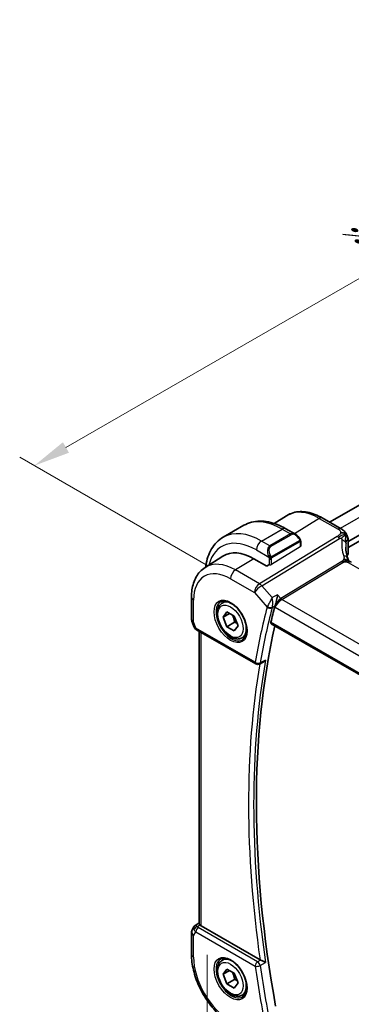
# Model space of a CAD drawing. Units: millimetres. Extents: x 29 to 4174, y 16 to 718.
# Drawn here: x 122 to 167, y 313 to 448 of the extents above; entities that cross this region are included whole.
import ezdxf

# ---------------------------------------------------------------- set-up
doc = ezdxf.new("R2010")
doc.units = ezdxf.units.MM
doc.header["$LTSCALE"] = 2
doc.layers.get('Defpoints').update_dxf_attribs({"lineweight": 25})
for name, color, linetype, lineweight in [('Dimension (ISO)', 7, 'Continuous', 18), ('Visible (ISO)', 7, 'Continuous', 35), ('Visible Narrow (ISO)', 7, 'Continuous', 25)]:
    doc.layers.add(name, color=color, linetype=linetype, lineweight=lineweight)
doc.styles.add('Note Text (TK)', font='txt')
doc.dimstyles.new('Default - Method 1b (TK)', dxfattribs={"dimscale": 2, "dimtxt": 2.5, "dimasz": 2.5, "dimexe": 1, "dimexo": 1.5, "dimgap": 1, "dimtad": 1, "dimtoh": 1, "dimrnd": 1e-08, "dimdsep": 46, "dimtxsty": 'Note Text (TK)', "dimcen": 0.09, "dimdle": 5, "dimclrd": 100, "dimclre": 100, "dimclrt": 7, "dimadec": 1, "dimazin": 1, "dimtfac": 1, "dimtmove": 0, "dimatfit": 3, "dimfxl": 1, "dimtolj": 1, "dimlwd": -1, "dimlwe": -1, "dimarcsym": 0})

# ---------------------------------------------------------------- blocks, each defined once
blk = doc.blocks.new('*D4')
at = {"layer": 'Defpoints', "color": 0}
for p in [(147.67, 323), (254.44, 261.35), (254.44, 224.7)]:
    blk.add_point(p, dxfattribs=at)
at = {"layer": 'Dimension (ISO)', "color": 100}
for p, q in [((147.67, 319.54), (147.67, 284.03)), ((152, 283.84), (250.11, 227.2)), ((254.44, 257.89), (254.44, 222.39))]:
    blk.add_line(p, q, dxfattribs=at)
for points in [[(152.42, 284.57), (151.59, 283.12), (147.67, 286.34)], [(250.53, 227.92), (249.7, 226.48), (254.44, 224.7)]]:
    blk.add_solid(points, dxfattribs=at)
at = {"layer": 'Dimension (ISO)', "color": 7, "insert": (200.33, 260.61), "char_height": 5, "attachment_point": 4, "rotation": 330, "style": 'Note Text (TK)'}
blk.add_mtext('\\A1;{\\Q-30.000;\\W0.816;\\H0.816x;151}', dxfattribs=at)
blk = doc.blocks.new('*D5')
at = {"layer": 'Defpoints', "color": 0}
for p in [(227.93, 446.62), (254.8, 431.11), (150.85, 371.1)]:
    blk.add_point(p, dxfattribs=at)
at = {"layer": 'Dimension (ISO)', "color": 100}
for p, q in [((251.8, 432.84), (225.93, 447.78)), ((128.31, 389.11), (223.6, 444.12)), ((147.85, 372.83), (121.98, 387.76))]:
    blk.add_line(p, q, dxfattribs=at)
for points in [[(223.18, 444.84), (224.01, 443.4), (227.93, 446.62)], [(127.9, 389.83), (128.73, 388.39), (123.98, 386.61)]]:
    blk.add_solid(points, dxfattribs=at)
at = {"layer": 'Dimension (ISO)', "color": 7, "insert": (168.58, 417.42), "char_height": 5, "attachment_point": 4, "rotation": 30, "style": 'Note Text (TK)'}
blk.add_mtext('\\A1;{\\Q-30.000;\\W0.816;\\H0.816x;※147}', dxfattribs=at)

msp = doc.modelspace()

# ---------------------------------------------------------------- linework, layer by layer
at = {"layer": 'Visible (ISO)'}
for p, q in [((241.2736, 423.2312), (164.4173, 378.8582)), ((244.7659, 421.1069), (166.975, 376.1943)), ((244.9443, 420.3934), (166.975, 375.3778)), ((156.8417, 378.6793), (158.5293, 379.7524)), ((149.8463, 376.7964), (152.6748, 378.4294)), ((163.4159, 379.4363), (166.0196, 377.9331)), ((158.4248, 377.9589), (159.734, 377.203)), ((160.4582, 376.1912), (160.4582, 375.5852)), ((166.6561, 376.0102), (166.6559, 376.0101)), ((166.975, 376.2184), (166.975, 374.6493)), ((147.3591, 372.6499), (149.7954, 374.1991)), ((155.8034, 372.8296), (154.0357, 373.8502)), ((156.157, 373.048), (155.8034, 372.8296)), ((145.5009, 368.5833), (145.5009, 365.6246)), ((149.6908, 367.7577), (150.1816, 368.0411)), ((149.8331, 365.8429), (150.3434, 366.5689)), ((150.717, 366.3533), (149.8331, 365.8429)), ((150.3434, 366.5689), (151.364, 365.9797)), ((151.364, 365.9797), (151.8743, 364.6644)), ((145.556, 365.2972), (145.8096, 364.5651)), ((150.3434, 364.5277), (149.8331, 365.8429)), ((151.404, 365.1401), (150.3434, 364.5277)), ((151.8743, 364.6644), (151.364, 363.9384)), ((156.4294, 364.9418), (238.0674, 317.8081)), ((146.2009, 364.1111), (154.3246, 359.4209)), ((146.5369, 323.8261), (146.5369, 363.9172)), ((151.364, 363.9384), (150.3434, 364.5277)), ((152.4408, 362.9946), (152.9316, 363.278)), ((155.3167, 359.6689), (154.805, 359.4103)), ((145.826, 323.3831), (145.6349, 323.0521)), ((145.9944, 323.5599), (146.5369, 323.9093)), ((154.8869, 318.8343), (146.8298, 323.4861)), ((145.5009, 322.5521), (145.5009, 319.5935)), ((149.6908, 318.7679), (150.1816, 319.0513)), ((149.8331, 316.8531), (150.3434, 317.5791)), ((150.717, 317.3635), (149.8331, 316.8531)), ((150.3434, 317.5791), (151.364, 316.9899)), ((150.3434, 315.5379), (149.8331, 316.8531)), ((151.404, 316.1503), (150.3434, 315.5379)), ((151.364, 316.9899), (151.8743, 315.6746)), ((151.364, 314.9486), (150.3434, 315.5379)), ((151.8743, 315.6746), (151.364, 314.9486)), ((152.4408, 314.0048), (152.9316, 314.2882))]:
    msp.add_line(p, q, dxfattribs=at)
for centre, radius, start, end in [((146.5009, 365.6246), 1, 180, 199.106605), ((154.5746, 359.854), 0.5, 240, 296.819121), ((146.5009, 322.5521), 1, 150, 180)]:
    msp.add_arc(centre, radius, start, end, dxfattribs=at)
for centre, major_axis, ratio, start_param, end_param in [((159.6339, 376.1061), (-0.5156, 1.1685), 0.63706671, 5.57083602, 5.57092748), ((166.175, 376.2184), (0.8, 0), 0.57735027, 0, 0.00006021), ((154.0357, 367.0908), (-4.1393, 7.1695), 0.57735027, 5.49778714, 6.30788053), ((158.6318, 369.7445), (-2.8547, 4.9446), 0.57735027, 6.23958136, 6.23960431), ((157.6697, 367.652), (-0.715, -0.7562), 0.43656733, 5.44261817, 5.6121938), ((253.5654, 282.2747), (-70.6456, 122.3617), 0.57735027, 0.52975393, 0.55135064), ((254.2725, 282.6829), (-70.6281, 122.3315), 0.57735027, 0.56006778, 1.01573809), ((146.6338, 365.2411), (-0.7615, -0.777), 0.46782468, 6.05431564, 6.26534406), ((146.319, 364.6561), (-0.4028, -0.2962), 0.76153732, 6.28228674, 6.2826819), ((146.4509, 364.5441), (-0.25, -0.433), 0.57735027, 6.28240204, 6.28318531), ((146.6338, 322.7822), (0.788, -0.6299), 0.47936499, 3.25648594, 3.93506721), ((146.6338, 322.7822), (-0.6426, 0.7753), 0.18149528, 5.44846146, 6.25921272), ((147.5369, 323.9228), (-0.9998, -0.0313), 0.59713441, 0.48412206, 0.76668294), ((155.237, 319.0529), (-0.5011, -0.0074), 0.6006873, 0.78831575, 0.9338005)]:
    msp.add_ellipse(centre, major_axis=major_axis, ratio=ratio, start_param=start_param, end_param=end_param, dxfattribs=at)
for points, knots in [([(158.5293, 379.7524), (158.8009, 379.9251), (159.0966, 380.059), (159.7172, 380.2434), (160.0419, 380.2939), (160.7043, 380.3155), (161.042, 380.2869), (161.7208, 380.1583), (162.0621, 380.0583), (162.7422, 379.794), (163.081, 379.6297), (163.4159, 379.4363)], [0.76070294, 0.76070294, 0.76070294, 0.76070294, 0.922721618, 0.922721618, 1.084740295, 1.084740295, 1.246758972, 1.246758972, 1.40877765, 1.40877765, 1.570796327, 1.570796327, 1.570796327, 1.570796327]), ([(152.6748, 378.4294), (153.002, 378.6184), (153.355, 378.7623), (154.0914, 378.9549), (154.4745, 379.0038), (155.2536, 379.0124), (155.6496, 378.9722), (156.4445, 378.8115), (156.8436, 378.6911), (157.6381, 378.3776), (158.0338, 378.1847), (158.4248, 377.9589)], [3.926990817, 3.926990817, 3.926990817, 3.926990817, 4.08407045, 4.08407045, 4.241150082, 4.241150082, 4.398229715, 4.398229715, 4.555309348, 4.555309348, 4.71238898, 4.71238898, 4.71238898, 4.71238898]), ([(149.8463, 376.7964), (149.5191, 376.6075), (149.218, 376.3737), (148.6829, 375.8323), (148.449, 375.525), (148.052, 374.8546), (147.8888, 374.4915), (147.6305, 373.7228), (147.5354, 373.317), (147.4631, 372.8319), (147.4545, 372.7689), (147.4466, 372.7056)], [2.35619449, 2.35619449, 2.35619449, 2.35619449, 2.513274123, 2.513274123, 2.670353756, 2.670353756, 2.827433388, 2.827433388, 2.984513021, 2.984513021, 3.007803193, 3.007803193, 3.007803193, 3.007803193]), ([(159.73, 377.2046), (159.8454, 377.1378), (159.9534, 377.0515), (160.1364, 376.8693), (160.2151, 376.7741), (160.2844, 376.673)], [0, 0, 0, 0, 0.041713338, 0.041713338, 0.0785364424, 0.0785364424, 0.0785364424, 0.0785364424]), ([(166.0196, 377.9331), (166.135, 377.8665), (166.2633, 377.7909), (166.4638, 377.6019), (166.549, 377.4972), (166.6553, 377.3403), (166.6853, 377.2917), (166.7132, 377.2418)], [0.000004644, 0.000004644, 0.000004644, 0.000004644, 0.047404478, 0.047404478, 0.087994741, 0.087994741, 0.10541821, 0.10541821, 0.10541821, 0.10541821]), ([(166.7132, 377.2418), (166.7357, 377.2018), (166.7566, 377.161), (166.7844, 377.1027), (166.7923, 377.0858), (166.809, 377.0488), (166.8181, 377.0284), (166.8362, 376.9869), (166.8449, 376.9659), (166.8634, 376.9195), (166.873, 376.8938), (166.8824, 376.8676)], [0, 0, 0, 0, 0.0137548286, 0.0137548286, 0.0193511811, 0.0193511811, 0.0260752436, 0.0260752436, 0.0329518171, 0.0329518171, 0.0415149925, 0.0415149925, 0.0415149925, 0.0415149925]), ([(166.884, 376.863), (166.8925, 376.8388), (166.9003, 376.8153), (166.9189, 376.7549), (166.9287, 376.7184), (166.9617, 376.5745), (166.9723, 376.459), (166.975, 376.307), (166.975, 376.2626), (166.975, 376.2184)], [0, 0, 0, 0, 0.0079273268, 0.0079273268, 0.0207707234, 0.0207707234, 0.0582593105, 0.0582593105, 0.0744597711, 0.0744597711, 0.0744597711, 0.0744597711]), ([(160.2844, 376.673), (160.3111, 376.6342), (160.3365, 376.5942), (160.3709, 376.532), (160.382, 376.5108), (160.4027, 376.4677), (160.4116, 376.445), (160.4196, 376.4225)], [0, 0, 0, 0, 0.014157522, 0.014157522, 0.021326162, 0.021326162, 0.0285427787, 0.0285427787, 0.0285427787, 0.0285427787]), ([(160.4196, 376.4225), (160.4283, 376.398), (160.4356, 376.3737), (160.4473, 376.3214), (160.4512, 376.2935), (160.4564, 376.2417), (160.4582, 376.2173), (160.4582, 376.1912)], [0.0000231902, 0.0000231902, 0.0000231902, 0.0000231902, 0.0078811193, 0.0078811193, 0.0172339729, 0.0172339729, 0.0258635479, 0.0258635479, 0.0258635479, 0.0258635479]), ([(166.974, 374.6265), (166.9714, 374.5795), (166.9605, 374.5322), (166.9339, 374.4671), (166.9239, 374.447), (166.9125, 374.4276)], [0.0028754636, 0.0028754636, 0.0028754636, 0.0028754636, 0.0202471582, 0.0202471582, 0.028305197, 0.028305197, 0.028305197, 0.028305197]), ([(166.783, 373.5605), (166.7694, 373.557), (166.7144, 373.5393), (166.6457, 373.4977), (166.5978, 373.4351)], [0.547041101, 0.547041101, 0.547041101, 0.547041101, 0.666666667, 1, 1, 1, 1]), ([(166.8763, 374.0254), (166.8864, 373.9949), (166.898, 373.961), (166.9199, 373.8914), (166.9304, 373.8559), (166.9556, 373.7614), (166.9696, 373.7017), (166.9898, 373.6048), (166.9969, 373.5674), (167.0037, 373.53)], [0, 0, 0, 0, 0.011497172, 0.011497172, 0.0225829697, 0.0225829697, 0.0409083785, 0.0409083785, 0.0523088925, 0.0523088925, 0.0523088925, 0.0523088925]), ([(166.9423, 373.5431), (166.9423, 373.5431), (166.9424, 373.5431), (166.9439, 373.5427), (166.9466, 373.542), (166.9551, 373.54), (166.9588, 373.5393), (166.969, 373.5371), (166.9764, 373.5356), (166.9932, 373.5322), (167.003, 373.5302), (167.0263, 373.5254), (167.0399, 373.5225), (167.0794, 373.5134), (167.1056, 373.5066), (167.16, 373.4906), (167.1882, 373.4811), (167.2565, 373.454), (167.2965, 373.434), (167.3332, 373.4141)], [0.0107426386, 0.0107426386, 0.0107426386, 0.0107426386, 0.0125501648, 0.0125501648, 0.0171185343, 0.0171185343, 0.019368353, 0.019368353, 0.0224434342, 0.0224434342, 0.0258625171, 0.0258625171, 0.030173442, 0.030173442, 0.0383596526, 0.0383596526, 0.0472614591, 0.0472614591, 0.0603934056, 0.0603934056, 0.0603934056, 0.0603934056]), ([(147.3591, 372.6499), (147.1082, 372.4904), (146.8785, 372.2975), (146.4727, 371.8593), (146.2965, 371.6142), (145.9989, 371.0863), (145.8774, 370.8034), (145.6859, 370.2098), (145.6158, 369.8989), (145.5233, 369.2558), (145.5009, 368.9235), (145.5009, 368.5833)], [5.522482367, 5.522482367, 5.522482367, 5.522482367, 5.674622955, 5.674622955, 5.826763543, 5.826763543, 5.978904131, 5.978904131, 6.131044719, 6.131044719, 6.283185307, 6.283185307, 6.283185307, 6.283185307]), ([(157.2787, 368.9159), (157.2786, 368.9146), (157.2785, 368.9134), (157.2665, 368.798), (157.2512, 368.6744), (157.2134, 368.4188), (157.1906, 368.2843), (157.126, 367.9671), (157.0859, 367.8119), (157.0336, 367.6309), (157.0168, 367.5765), (156.9824, 367.4732), (156.9647, 367.4245), (156.9467, 367.3801)], [-0.136019184, -0.136019184, -0.136019184, -0.136019184, -0.135695791, -0.135695791, -0.105807108, -0.105807108, -0.07603969, -0.07603969, -0.035880305, -0.035880305, -0.017937408, -0.017937408, 0, 0, 0, 0]), ([(152.4408, 362.9946), (152.2924, 362.9089), (152.1244, 362.8586), (151.7618, 362.8284), (151.5664, 362.8542), (151.1533, 362.981), (150.9354, 363.0915), (150.5089, 363.3862), (150.3008, 363.5729), (149.9195, 363.9986), (149.7462, 364.2372), (149.4494, 364.743), (149.3256, 365.0099), (149.139, 365.5489), (149.0764, 365.821), (149.0215, 366.3473), (149.0297, 366.6015), (149.1255, 367.0618), (149.2115, 367.2698), (149.4353, 367.5708), (149.5543, 367.6789), (149.6908, 367.7577)], [2.35619449, 2.35619449, 2.35619449, 2.35619449, 2.62198886, 2.62198886, 2.91161337, 2.91161337, 3.23970828, 3.23970828, 3.57841915, 3.57841915, 3.91455234, 3.91455234, 4.24911174, 4.24911174, 4.58502719, 4.58502719, 4.92367944, 4.92367944, 5.25327908, 5.25327908, 5.49778714, 5.49778714, 5.49778714, 5.49778714]), ([(149.4951, 367.9334), (149.6558, 368.0262), (149.8478, 368.0689), (150.2639, 368.04), (150.4798, 367.9811), (150.9187, 367.7739), (151.1404, 367.6301), (151.5734, 367.2693), (151.7846, 367.0522), (152.1739, 366.5654), (152.3518, 366.2954), (152.6546, 365.7308), (152.7794, 365.4363), (152.9628, 364.855), (153.0216, 364.5684), (153.0692, 364.0344), (153.0583, 363.7872), (152.9735, 363.3558), (152.8995, 363.1726), (152.7166, 362.9022), (152.6137, 362.8057), (152.4951, 362.7373)], [0.78539816, 0.78539816, 0.78539816, 0.78539816, 1.15626633, 1.15626633, 1.47990216, 1.47990216, 1.78887821, 1.78887821, 2.09867919, 2.09867919, 2.41031133, 2.41031133, 2.72244973, 2.72244973, 3.03355498, 3.03355498, 3.34265181, 3.34265181, 3.65338095, 3.65338095, 3.92699082, 3.92699082, 3.92699082, 3.92699082]), ([(156.4294, 364.9418), (156.4288, 364.9422), (156.4283, 364.9425), (156.4027, 364.9578), (156.3844, 364.9838), (156.3688, 365.0524), (156.371, 365.0947), (156.3813, 365.1387)], [-0.2682710074, -0.2682710074, -0.2682710074, -0.2682710074, -0.2678656584, -0.2678656584, -0.2486554247, -0.2486554247, -0.229860916, -0.229860916, -0.229860916, -0.229860916]), ([(146.2008, 364.1113), (146.102, 364.1684), (146.0122, 364.241), (145.9321, 364.3393), (145.9241, 364.3497), (145.9163, 364.3603)], [0, 0, 0, 0, 0.0369144723, 0.0369144723, 0.0411717078, 0.0411717078, 0.0411717078, 0.0411717078]), ([(155.3167, 359.6689), (155.3171, 359.6691), (155.3175, 359.6693), (155.3777, 359.6999), (155.4348, 359.7394), (155.541, 359.8298), (155.5909, 359.8818), (155.636, 359.9388), (155.6368, 359.9397), (155.6375, 359.9407)], [0.0379522325, 0.0379522325, 0.0379522325, 0.0379522325, 0.0380435466, 0.0380435466, 0.0516934232, 0.0516934232, 0.0656123366, 0.0656123366, 0.0658448976, 0.0658448976, 0.0658448976, 0.0658448976]), ([(145.8195, 323.3633), (145.84, 323.4086), (145.8695, 323.4534), (145.9324, 323.5166), (145.9628, 323.5398), (145.9959, 323.5582)], [0, 0, 0, 0, 0.0168075882, 0.0168075882, 0.0285229007, 0.0285229007, 0.0285229007, 0.0285229007]), ([(146.6607, 323.6172), (146.6303, 323.6498), (146.6052, 323.6795), (146.5553, 323.7494), (146.5381, 323.7915), (146.5372, 323.8259)], [-0.1242639671, -0.1242639671, -0.1242639671, -0.1242639671, -0.106227392, -0.106227392, -0.0757317439, -0.0757317439, -0.0757317439, -0.0757317439]), ([(145.5009, 319.5935), (145.5009, 318.8909), (145.5964, 318.1543), (145.9569, 316.6652), (146.2221, 315.9129), (146.8965, 314.4517), (147.3057, 313.743), (148.2339, 312.4283), (148.7528, 311.8225), (149.8622, 310.7658), (150.4524, 310.3147), (151.0608, 309.9635)], [0, 0, 0, 0, 0.31415927, 0.31415927, 0.62831853, 0.62831853, 0.9424778, 0.9424778, 1.25663706, 1.25663706, 1.57079633, 1.57079633, 1.57079633, 1.57079633]), ([(152.4408, 314.0048), (152.2924, 313.9191), (152.1244, 313.8688), (151.7618, 313.8386), (151.5664, 313.8644), (151.1533, 313.9912), (150.9354, 314.1017), (150.5089, 314.3964), (150.3008, 314.5831), (149.9195, 315.0088), (149.7462, 315.2474), (149.4494, 315.7532), (149.3256, 316.0201), (149.139, 316.5591), (149.0764, 316.8312), (149.0215, 317.3575), (149.0297, 317.6117), (149.1255, 318.072), (149.2115, 318.28), (149.4353, 318.581), (149.5543, 318.6891), (149.6908, 318.7679)], [2.35619449, 2.35619449, 2.35619449, 2.35619449, 2.62198886, 2.62198886, 2.91161337, 2.91161337, 3.23970828, 3.23970828, 3.57841915, 3.57841915, 3.91455234, 3.91455234, 4.24911174, 4.24911174, 4.58502719, 4.58502719, 4.92367944, 4.92367944, 5.25327908, 5.25327908, 5.49778714, 5.49778714, 5.49778714, 5.49778714]), ([(149.4951, 318.9436), (149.6558, 319.0364), (149.8478, 319.0791), (150.2639, 319.0503), (150.4798, 318.9913), (150.9187, 318.7841), (151.1404, 318.6403), (151.5734, 318.2795), (151.7846, 318.0624), (152.1739, 317.5756), (152.3518, 317.3056), (152.6546, 316.741), (152.7794, 316.4465), (152.9628, 315.8652), (153.0216, 315.5786), (153.0692, 315.0447), (153.0583, 314.7974), (152.9735, 314.366), (152.8995, 314.1828), (152.7166, 313.9124), (152.6137, 313.8159), (152.4951, 313.7475)], [0.78539816, 0.78539816, 0.78539816, 0.78539816, 1.15626633, 1.15626633, 1.47990216, 1.47990216, 1.78887821, 1.78887821, 2.09867919, 2.09867919, 2.41031133, 2.41031133, 2.72244973, 2.72244973, 3.03355498, 3.03355498, 3.34265181, 3.34265181, 3.65338095, 3.65338095, 3.92699082, 3.92699082, 3.92699082, 3.92699082]), ([(155.6375, 318.474), (155.6368, 318.4744), (155.636, 318.4748), (155.5909, 318.4977), (155.541, 318.5232), (155.4348, 318.5768), (155.3777, 318.6054), (155.2425, 318.6709), (155.1768, 318.7013), (155.0927, 318.7399), (155.0609, 318.7544), (154.9995, 318.7819), (154.9701, 318.7948), (154.9426, 318.8066)], [-0.000358873, -0.000358873, -0.000358873, -0.000358873, 0, 0, 0.021478776, 0.021478776, 0.042542392, 0.042542392, 0.069080712, 0.069080712, 0.085332174, 0.085332174, 0.101248758, 0.101248758, 0.101248758, 0.101248758])]:
    msp.add_open_spline(points, degree=3, knots=knots, dxfattribs=at)
for points in [[(166.6257, 377.1664), (166.586, 377.2126), (166.4974, 377.2933), (166.3162, 377.4076), (166.0733, 377.4263), (165.9232, 377.4037)], [(166.6257, 377.1664), (166.6045, 377.1475), (166.5805, 377.1262), (166.5498, 377.0992)], [(166.8824, 376.8676), (166.8829, 376.8661), (166.8835, 376.8646), (166.884, 376.863)], [(166.6404, 375.423), (166.6404, 374.976), (166.7199, 374.5039), (166.8717, 374.0378)], [(166.9125, 374.4276), (166.8751, 374.3638), (166.8416, 374.2994), (166.812, 374.2345)], [(166.9095, 373.5762), (166.9249, 373.5647), (166.94, 373.5527), (166.9552, 373.54)], [(167.3332, 373.4141), (167.35, 373.405), (167.3661, 373.3959), (167.3817, 373.3869)], [(145.9162, 364.3604), (145.8762, 364.4149), (145.8435, 364.4758), (145.8204, 364.5383)]]:
    msp.add_open_spline(points, degree=3, dxfattribs=at)
for points, weights in [([(151.0922, 366.1366), (151.3209, 365.7125), (151.404, 365.1401)], [1.05886467072, 1.11516383842, 1]), ([(151.404, 365.1401), (151.5891, 365.0811), (151.7372, 365.0179)], [1, 1.03917061523, 1.05850500864]), ([(151.0922, 317.1468), (151.3209, 316.7227), (151.404, 316.1503)], [1.05886467072, 1.11516383842, 1]), ([(151.404, 316.1503), (151.5891, 316.0913), (151.7372, 316.0281)], [1, 1.03917061523, 1.05850500864])]:
    msp.add_rational_spline(points, weights, degree=2, dxfattribs=at)
at = {"layer": 'Visible Narrow (ISO)'}
for p, q in [((242.823, 422.4347), (165.8818, 378.0126)), ((162.9962, 379.3849), (159.5943, 377.2837)), ((162.9962, 379.3849), (165.5998, 377.8817)), ((165.4592, 376.8951), (154.8055, 370.4187)), ((155.0963, 376.2764), (157.9248, 377.9094)), ((159.0683, 377.2492), (156.2398, 375.6162)), ((156.3398, 375.5106), (159.1683, 377.1436)), ((157.9248, 377.9094), (159.0683, 377.2492)), ((165.7951, 377.9626), (165.7951, 377.9626)), ((156.2398, 375.6162), (155.0963, 376.2764)), ((155.1216, 370.1501), (165.7752, 376.6265)), ((160.3996, 375.4995), (156.4398, 373.0537)), ((160.235, 376.3178), (156.5216, 374.1739)), ((156.563, 374.0345), (160.2764, 376.1784)), ((160.3996, 376.1095), (160.3996, 375.4995)), ((166.9288, 376.0638), (166.9288, 374.4899)), ((154.3892, 375.0516), (156.0905, 374.0694)), ((154.0357, 373.8502), (151.5361, 372.3063)), ((156.157, 373.8233), (156.157, 373.048)), ((156.4398, 373.0537), (156.4398, 373.8233)), ((166.0764, 373.465), (157.732, 368.3925)), ((157.89, 368.2582), (166.2344, 373.3307)), ((166.962, 373.3355), (246.7116, 327.292)), ((154.8055, 370.4187), (151.5361, 372.3063)), ((150.8537, 371.0963), (154.1231, 369.2087)), ((156.5426, 368.5092), (155.1216, 370.1501)), ((154.1231, 369.2087), (155.8562, 367.2075)), ((157.2787, 368.9159), (156.5426, 368.5092)), ((157.732, 368.3925), (157.2787, 368.9159)), ((145.7938, 365.2163), (145.7938, 368.175)), ((156.5604, 367.1667), (156.9467, 367.3801)), ((157.3436, 368.0387), (157.344, 368.0385)), ((157.5434, 368.2499), (157.5432, 368.2501)), ((238.5203, 321.7062), (157.89, 368.2582)), ((156.9044, 367.2538), (156.9574, 367.1926)), ((156.9574, 367.1926), (237.6968, 320.5777)), ((146.0974, 364.34), (145.7938, 365.2163)), ((238.0317, 317.9978), (156.3813, 365.1387)), ((154.221, 359.6498), (146.0974, 364.34)), ((146.8298, 323.4861), (146.8298, 363.7481)), ((155.6375, 359.9407), (154.9098, 359.5727)), ((146.3067, 323.3892), (146.6607, 323.6172)), ((154.5622, 318.5845), (146.4386, 323.2747)), ((145.7938, 322.1439), (146.0974, 322.6697)), ((145.7938, 319.1852), (145.7938, 322.1439)), ((146.0974, 322.6697), (154.221, 317.9795)), ((154.9426, 318.8066), (154.5622, 318.5845)), ((154.9098, 318.0492), (155.6375, 318.474))]:
    msp.add_line(p, q, dxfattribs=at)
for centre, major_axis, ratio, start_param, end_param in [((162.9962, 372.2642), (-4.3605, 7.5527), 0.57735027, 5.49778714, 6.30788053), ((163.0159, 378.7435), (0.4, 0.6928), 0.57735027, 0, 0.82030475), ((157.9248, 369.3362), (-5.25, 9.0933), 0.57735027, 5.49778714, 6.28318531), ((154.3892, 367.2949), (-4.75, 8.2272), 0.57735027, 5.49778714, 6.81681062), ((155.0963, 367.7032), (-5.25, 9.0933), 0.57735027, 5.49778714, 6.28318531), ((157.9248, 377.0929), (0.5, 0.866), 0.57735027, 0, 0.78539816), ((159.6339, 376.1061), (-0.5156, 1.1685), 0.63706671, 5.57092748, 6.35218832), ((159.0683, 377.0859), (-0.1, 0.1732), 0.57735027, 4.71238898, 5.49778714), ((159.7339, 376.1638), (-0.5657, 0.9798), 0.57735027, 4.84565154, 6.28318531), ((165.4838, 376.0933), (-0.5195, 0.8545), 0.552074, 5.25319121, 5.48487121), ((165.6196, 377.2403), (0.4, 0.6928), 0.57735027, 0.01745329, 0.82030475), ((165.4838, 376.0933), (-0.5195, 0.8545), 0.552074, 5.02151121, 5.25319121), ((165.6196, 377.2403), (0.4, 0.6928), 0.57735027, 0.00008483, 0.01745329), ((155.0963, 375.4599), (-0.5, -0.866), 0.57735027, 3.92699082, 5.49778714), ((156.8055, 374.4731), (-0.5156, 1.1685), 0.63706671, 0.06900301, 1.50653678), ((156.9055, 374.5308), (-0.5657, 0.9798), 0.57735027, 0, 1.43753377), ((156.2398, 375.4529), (-0.1, 0.1732), 0.57735027, 4.71238898, 5.49778714), ((160.1195, 376.56), (0.165, 0.1131), 0.05448433, 5.32576179, 6.06411447), ((160.135, 376.2601), (-0.1, 0.1732), 0.57735027, 4.3196899, 4.71238898), ((160.135, 376.2601), (-0.1, 0.1732), 0.57735027, 3.92699082, 4.3196899), ((160.1195, 376.56), (0.165, 0.1131), 0.05448433, 6.06411447, 6.28160289), ((160.2582, 376.1912), (0.2, 0), 0.57735027, 5.49778714, 6.28318531), ((160.2582, 375.5812), (0.2, 0.0063), 0.59713441, 5.47907192, 6.26447008), ((171.8732, 374.3035), (-5.0416, 3.8897), 0.73719979, 0.40549991, 0.8269924), ((165.8762, 375.9851), (-0.7933, 0.1036), 0.58058052, 3.87211222, 4.49068217), ((165.8762, 375.9851), (0.7933, -0.1036), 0.58058052, 0.11194962, 0.73051957), ((171.6401, 373.877), (-4.1043, 3.9467), 0.72356109, 0.49625927, 0.60737516), ((166.175, 376.2184), (0.8, 0), 0.57735027, 5.94173676, 6.28318531), ((156.1697, 374.2796), (0.1804, 0.0863), 0.05448433, 1.6957762, 2.43412888), ((156.1697, 374.2796), (0.1804, 0.0863), 0.05448433, 0.95742352, 1.6957762), ((156.4216, 374.1162), (0.1, -0.1732), 0.57735027, 1.17809725, 1.57079633), ((156.4216, 374.1162), (0.1, -0.1732), 0.57735027, 0.78539816, 1.17809725), ((166.1164, 373.7755), (0.76, 0.2499), 0.46349521, 0.41335384, 1.11151482), ((166.1164, 373.7755), (0.76, 0.2499), 0.46349521, 6.28312613, 6.69653915), ((171.6401, 373.5869), (4.999, 0.1632), 0.59790895, 2.78062655, 2.86292054), ((166.7403, 374.5285), (0.1724, -0.1013), 0.75078039, 0.00135259, 0.42673973), ((166.175, 374.6372), (0.7999, 0.0186), 0.59226278, 5.92794058, 6.26938912), ((151.5361, 365.6477), (-4.0776, 7.0625), 0.57735027, 5.49778714, 6.30788053), ((156.2984, 373.905), (-0.2, 0), 0.57735027, 0.78539816, 1.57079633), ((156.2984, 373.1353), (-0.2, -0.0063), 0.59713441, 0.76668294, 2.33747927), ((156.2984, 373.905), (-0.2, 0), 0.57735027, 1.57079633, 2.35619449), ((166.2221, 373.7316), (-0.2597, 0.4272), 0.552074, 1.87991855, 2.11159855), ((166.2221, 373.7316), (-0.2597, 0.4272), 0.552074, 2.11159855, 2.34327855), ((166.9817, 372.6941), (0.4, 0.6928), 0.57735027, 0.01745329, 0.82030475), ((166.9817, 372.6941), (0.4, 0.6928), 0.57735027, 0.00008402, 0.01745329), ((150.8537, 365.2537), (-3.5779, 6.1971), 0.57735027, 5.49778714, 7.06858347), ((151.5608, 371.5046), (-0.5, -0.866), 0.57735027, 3.9618974, 5.49778714), ((154.8302, 369.617), (-0.5, -0.866), 0.57735027, 3.9618974, 5.49778714), ((154.8302, 369.617), (0.7559, 0.6547), 0.25819889, 0.9651806, 2.50107034), ((154.8302, 369.617), (-0.5195, 0.8545), 0.552074, 5.02151121, 5.48487121), ((146.5009, 368.5833), (-1, 0), 0.57735027, 0, 0.78539816), ((150.9951, 365.3353), (1.5, -2.5981), 0.57735027, 3.14159265, 6.28318531), ((151.0658, 365.3762), (-1.375, 2.3816), 0.57735027, 5.19814582, 6.28318531), ((156.5839, 367.6068), (-0.73, -0.6991), 0.34910338, 5.45642757, 5.62844185), ((156.231, 367.4748), (-0.4634, 0.1877), 0.59994195, 1.07061535, 2.57165251), ((154.3893, 367.2949), (-1.2499, 2.1649), 0.57735027, 4.42691595, 4.42692727), ((157.6645, 367.6009), (-0.5674, -0.8574), 0.50371507, 3.9669659, 5.50285564), ((157.6645, 367.6009), (0.7017, 0.7456), 0.35576534, 0.90396731, 2.43985705), ((157.8777, 368.659), (-0.2597, 0.4272), 0.552074, 1.87991855, 2.34327855), ((252.8583, 281.8664), (70.9045, -122.8101), 0.57735027, 3.67082769, 3.74606059), ((253.1995, 282.0634), (-70.6546, 122.3774), 0.57735027, 0.52923504, 0.60446794), ((156.2098, 367.4116), (-0.4838, 0.1263), 0.70479457, 0.95073705, 2.4866268), ((154.3892, 367.2949), (-1.25, 2.1651), 0.57735027, 4.30520851, 4.30541326), ((156.9182, 367.3027), (0.3542, 0.3767), 0.43414744, 2.29914302, 2.46929455), ((146.5009, 365.6246), (-1, 0), 0.57735027, 0, 0.78539816), ((146.5009, 365.6246), (-0.9449, -0.3273), 0.25819889, 0, 0.64052231), ((151.0658, 365.3762), (1.375, -2.3816), 0.57735027, 0, 1.08503949), ((146.8107, 364.7304), (1.0057, 0.1412), 0.42719662, 3.43633884, 3.86583276), ((146.319, 364.6561), (-0.4028, -0.2962), 0.76153732, 5.96564558, 6.28228705), ((146.4509, 364.5441), (-0.25, -0.433), 0.57735027, 5.49778714, 6.28240204), ((253.5654, 282.2747), (70.887, -122.7799), 0.57735027, 3.75191149, 4.10425467), ((253.9066, 282.4717), (-70.6372, 122.3471), 0.57735027, 0.60467328, 0.96612305), ((154.5746, 359.854), (-0.4926, 0.0859), 0.67181714, 0.89378389, 2.42967363), ((154.5746, 359.854), (-0.25, -0.433), 0.57735027, 5.49778714, 6.28318531), ((154.5746, 359.854), (0.2256, -0.4462), 0.58010464, 0.00002414, 0.63611899), ((146.5009, 322.5521), (-0.866, 0.5), 0.77459667, 0, 1.15026199), ((146.319, 322.9883), (-0.4085, -0.2883), 0.74615887, 4.25437144, 5.60556607), ((146.8107, 323.0886), (-0.9941, 0.2373), 0.69061093, 0.51802884, 0.94752276), ((146.4509, 322.8738), (-0.25, -0.433), 0.57735027, 3.9618974, 5.49778714), ((146.7983, 323.4895), (0.534, -0.0367), 0.58284556, 3.58457455, 4.01406846), ((146.5009, 322.5521), (-1, 0), 0.57735027, 0, 0.78539816), ((146.5009, 319.5935), (-1, 0), 0.57735027, 0, 0.78539816), ((150.8537, 316.2639), (-3.5779, 6.1971), 0.57735027, 0.78539816, 2.35619449), ((150.9951, 316.3455), (1.5, -2.5981), 0.57735027, 3.14159265, 6.28318531), ((151.0658, 316.3864), (-1.375, 2.3816), 0.57735027, 5.19814582, 6.28318531), ((154.5746, 318.1836), (-0.25, -0.433), 0.57735027, 3.9618974, 5.49778714), ((154.5746, 318.1836), (0.4948, 0.0718), 0.46403491, 3.85151062, 5.38740036), ((252.8583, 281.8664), (70.9045, -122.8101), 0.57735027, 4.10792104, 4.18315394), ((154.5746, 318.1836), (-0.2521, 0.4318), 0.53982322, 4.10570466, 5.49455529), ((253.1995, 282.0634), (-70.6546, 122.3774), 0.57735027, 0.96632839, 1.04156129), ((151.0658, 316.3864), (1.375, -2.3816), 0.57735027, 0, 1.08503949)]:
    msp.add_ellipse(centre, major_axis=major_axis, ratio=ratio, start_param=start_param, end_param=end_param, dxfattribs=at)
for centre, major_axis in [((150.8537, 365.2537), (1.6, -2.7713)), ((150.8537, 365.2537), (1.225, -2.1218)), ((150.8537, 316.2639), (1.6, -2.7713)), ((150.8537, 316.2639), (1.225, -2.1218))]:
    msp.add_ellipse(centre, major_axis=major_axis, ratio=0.57735027, dxfattribs=at)
for points, knots in [([(165.9232, 377.4037), (165.9155, 377.3637), (165.9011, 377.3229), (165.8809, 377.283), (165.8608, 377.2433), (165.8348, 377.2045), (165.8042, 377.1675), (165.7737, 377.1305), (165.7385, 377.0954), (165.7007, 377.0628), (165.6621, 377.0296), (165.6208, 376.9989), (165.5792, 376.9708), (165.5388, 376.9436), (165.498, 376.9187), (165.4592, 376.8951)], [0.5, 0.5, 0.5, 0.5, 0.600480583, 0.600480583, 0.600480583, 0.700376952, 0.700376952, 0.700376952, 0.800075551, 0.800075551, 0.800075551, 0.901581228, 0.901581228, 0.901581228, 1, 1, 1, 1]), ([(165.5998, 377.8817), (165.639, 377.8591), (165.6784, 377.8361), (165.7155, 377.811), (165.7526, 377.7859), (165.7872, 377.7586), (165.8169, 377.7289), (165.8465, 377.6991), (165.871, 377.667), (165.8896, 377.6323), (165.9082, 377.5977), (165.9207, 377.5606), (165.9264, 377.5222), (165.9292, 377.5031), (165.9304, 377.4837), (165.9299, 377.4641), (165.9293, 377.4441), (165.9271, 377.4239), (165.9232, 377.4037)], [0, 0, 0, 0, 0.099955371, 0.099955371, 0.099955371, 0.199911373, 0.199911373, 0.199911373, 0.299868105, 0.299868105, 0.299868105, 0.399825668, 0.399825668, 0.399825668, 0.449454169, 0.449454169, 0.449454169, 0.5, 0.5, 0.5, 0.5]), ([(166.5498, 377.0992), (166.5338, 377.085), (166.4641, 377.0234), (166.2793, 376.8606), (166.0957, 376.7015), (166.0158, 376.63)], [0.218899986, 0.218899986, 0.218899986, 0.218899986, 0.333333333, 0.666666667, 1, 1, 1, 1]), ([(166.6257, 377.1664), (166.6581, 377.1953), (166.6965, 377.2291), (166.7129, 377.2423), (166.7132, 377.2418)], [0, 0, 0, 0, 0.333333333, 0.555241627, 0.555241627, 0.555241627, 0.555241627]), ([(166.6257, 377.1664), (166.6563, 377.1591), (166.7123, 377.1347), (166.7907, 377.0592), (166.8472, 376.9612), (166.8779, 376.88), (166.8824, 376.8676)], [0, 0, 0, 0, 0.2, 0.4, 0.6, 0.634159964, 0.634159964, 0.634159964, 0.634159964]), ([(160.2195, 376.6177), (160.224, 376.6111), (160.2285, 376.6045), (160.2331, 376.5974), (160.2377, 376.5903), (160.2423, 376.5828), (160.2469, 376.5747), (160.2515, 376.5667), (160.256, 376.5581), (160.2604, 376.5492), (160.2648, 376.5403), (160.269, 376.5311), (160.2728, 376.5218), (160.2766, 376.5125), (160.2801, 376.5031), (160.2831, 376.4939), (160.2861, 376.4846), (160.2886, 376.4755), (160.2906, 376.4665), (160.2926, 376.4575), (160.294, 376.4486), (160.2949, 376.4399)], [0, 0, 0, 0, 0.071275003, 0.071275003, 0.071275003, 0.142460654, 0.142460654, 0.142460654, 0.213640744, 0.213640744, 0.213640744, 0.284898994, 0.284898994, 0.284898994, 0.356320054, 0.356320054, 0.356320054, 0.427990515, 0.427990515, 0.427990515, 0.5, 0.5, 0.5, 0.5]), ([(160.2949, 376.4399), (160.2958, 376.4313), (160.2962, 376.4227), (160.296, 376.4144), (160.2958, 376.4061), (160.2951, 376.3982), (160.2937, 376.3907), (160.2923, 376.3832), (160.2904, 376.3763), (160.2878, 376.37), (160.2853, 376.3636), (160.2821, 376.3579), (160.2786, 376.3528), (160.2754, 376.3482), (160.2718, 376.3442), (160.2678, 376.3404), (160.263, 376.3359), (160.2573, 376.3316), (160.2514, 376.3277), (160.2461, 376.3242), (160.2407, 376.3211), (160.235, 376.3178)], [0.5, 0.5, 0.5, 0.5, 0.571724472, 0.571724472, 0.571724472, 0.6426242, 0.6426242, 0.6426242, 0.713360208, 0.713360208, 0.713360208, 0.784578216, 0.784578216, 0.784578216, 0.850494029, 0.850494029, 0.850494029, 0.928795564, 0.928795564, 0.928795564, 1, 1, 1, 1]), ([(160.2764, 376.1784), (160.2805, 376.1808), (160.2846, 376.1832), (160.2889, 376.1855), (160.2932, 376.1877), (160.2975, 376.1899), (160.302, 376.1918), (160.3065, 376.1938), (160.3111, 376.1955), (160.3157, 376.1969), (160.3204, 376.1983), (160.325, 376.1993), (160.3296, 376.2), (160.3342, 376.2006), (160.3387, 376.2009), (160.343, 376.2007), (160.3474, 376.2005), (160.3516, 376.1998), (160.3555, 376.1987), (160.3596, 376.1976), (160.3634, 376.196), (160.3669, 376.194)], [0, 0, 0, 0, 0.071870675, 0.071870675, 0.071870675, 0.142502949, 0.142502949, 0.142502949, 0.212568705, 0.212568705, 0.212568705, 0.282687692, 0.282687692, 0.282687692, 0.353484447, 0.353484447, 0.353484447, 0.42564648, 0.42564648, 0.42564648, 0.5, 0.5, 0.5, 0.5]), ([(160.3669, 376.194), (160.371, 376.1917), (160.3749, 376.1888), (160.3784, 376.1853), (160.3818, 376.1819), (160.3849, 376.1779), (160.3876, 376.1735), (160.3902, 376.1692), (160.3923, 376.1644), (160.394, 376.1593), (160.3957, 376.1543), (160.3969, 376.149), (160.3978, 376.1434), (160.398, 376.1422), (160.3982, 376.141), (160.3983, 376.1398), (160.3989, 376.1354), (160.3992, 376.1309), (160.3994, 376.1264), (160.3996, 376.1207), (160.3996, 376.115), (160.3996, 376.1095)], [0.5, 0.5, 0.5, 0.5, 0.58502424, 0.58502424, 0.58502424, 0.669471814, 0.669471814, 0.669471814, 0.753247815, 0.753247815, 0.753247815, 0.836265221, 0.836265221, 0.836265221, 0.854434967, 0.854434967, 0.854434967, 0.91835525, 0.91835525, 0.91835525, 1, 1, 1, 1]), ([(160.4192, 376.3903), (160.4228, 376.4017), (160.4233, 376.4117), (160.4196, 376.4224), (160.4196, 376.4225)], [0, 0, 0, 0, 0.333333333, 0.335858637, 0.335858637, 0.335858637, 0.335858637]), ([(165.7752, 376.6265), (165.7893, 376.6351), (165.8037, 376.6438), (165.8186, 376.6508), (165.8331, 376.6576), (165.8481, 376.6627), (165.864, 376.6655), (165.88, 376.6684), (165.8969, 376.6689), (165.9138, 376.6671), (165.9316, 376.6653), (165.9494, 376.6611), (165.966, 376.655), (165.9731, 376.6524), (165.9799, 376.6496), (165.9865, 376.6464), (165.9964, 376.6417), (166.0062, 376.6363), (166.0158, 376.63)], [0, 0, 0, 0, 0.098231471, 0.098231471, 0.098231471, 0.194505737, 0.194505737, 0.194505737, 0.29171351, 0.29171351, 0.29171351, 0.393051876, 0.393051876, 0.393051876, 0.43579391, 0.43579391, 0.43579391, 0.5, 0.5, 0.5, 0.5]), ([(166.0158, 376.63), (166.031, 376.6201), (166.0461, 376.6079), (166.0591, 376.5946), (166.0719, 376.5815), (166.0828, 376.5675), (166.0912, 376.5527), (166.0997, 376.5379), (166.1057, 376.5224), (166.1094, 376.5069), (166.1131, 376.4913), (166.1144, 376.4757), (166.1139, 376.4599), (166.1135, 376.444), (166.1115, 376.4279), (166.1093, 376.4116)], [0.5, 0.5, 0.5, 0.5, 0.601160523, 0.601160523, 0.601160523, 0.700880751, 0.700880751, 0.700880751, 0.800585628, 0.800585628, 0.800585628, 0.900287822, 0.900287822, 0.900287822, 1, 1, 1, 1]), ([(166.6713, 375.9336), (166.677, 375.9795), (166.6835, 376.0256), (166.6911, 376.0702), (166.6988, 376.1148), (166.7076, 376.1579), (166.7175, 376.1972), (166.7274, 376.2365), (166.7384, 376.2721), (166.7504, 376.3027), (166.7624, 376.3334), (166.7754, 376.3592), (166.7888, 376.3789), (166.7944, 376.3872), (166.8, 376.3944), (166.8057, 376.4005), (166.8136, 376.4089), (166.8215, 376.4151), (166.8292, 376.419)], [0, 0, 0, 0, 0.099898712, 0.099898712, 0.099898712, 0.19979473, 0.19979473, 0.19979473, 0.299688834, 0.299688834, 0.299688834, 0.399581806, 0.399581806, 0.399581806, 0.441467969, 0.441467969, 0.441467969, 0.5, 0.5, 0.5, 0.5]), ([(166.8292, 376.419), (166.8423, 376.4257), (166.8553, 376.4258), (166.8671, 376.419), (166.8788, 376.4123), (166.8893, 376.3988), (166.898, 376.3789), (166.9066, 376.359), (166.9133, 376.3327), (166.9181, 376.3012), (166.9227, 376.2715), (166.9255, 376.2372), (166.927, 376.1998), (166.9287, 376.1577), (166.9288, 376.1113), (166.9288, 376.0638)], [0.5, 0.5, 0.5, 0.5, 0.600871113, 0.600871113, 0.600871113, 0.70062831, 0.70062831, 0.70062831, 0.80005351, 0.80005351, 0.80005351, 0.893929624, 0.893929624, 0.893929624, 1, 1, 1, 1]), ([(156.0295, 374.2203), (156.0315, 374.2154), (156.0376, 374.1995), (156.0454, 374.1796), (156.0504, 374.1671), (156.0561, 374.153), (156.0617, 374.1392), (156.0675, 374.1249), (156.0732, 374.1108), (156.0781, 374.099), (156.0842, 374.0844), (156.0889, 374.0734), (156.0905, 374.0694)], [0, 0, 0, 0, 0.32158277, 0.32158277, 0.32158277, 0.52551233, 0.52551233, 0.52551233, 0.73736223, 0.73736223, 0.73736223, 1, 1, 1, 1]), ([(156.0905, 374.0694), (156.0916, 374.0669), (156.093, 374.0634), (156.0946, 374.0592), (156.0985, 374.0494), (156.1035, 374.0355), (156.1094, 374.0193)], [0.000000157, 0.000000157, 0.000000157, 0.000000157, 0.07789573, 0.07789573, 0.07789573, 0.258273118, 0.258273118, 0.258273118, 0.258273118]), ([(156.3863, 374.1825), (156.3764, 374.1897), (156.3665, 374.1982), (156.3568, 374.2078), (156.3474, 374.2172), (156.3381, 374.2277), (156.329, 374.239), (156.3206, 374.2497), (156.3126, 374.2608), (156.3054, 374.272), (156.2981, 374.2833), (156.2916, 374.2945), (156.2857, 374.3055), (156.2798, 374.3165), (156.2745, 374.3272), (156.2697, 374.3373)], [0.5, 0.5, 0.5, 0.5, 0.605247725, 0.605247725, 0.605247725, 0.707891002, 0.707891002, 0.707891002, 0.804148575, 0.804148575, 0.804148575, 0.902074288, 0.902074288, 0.902074288, 1, 1, 1, 1]), ([(156.5216, 374.1739), (156.5088, 374.1665), (156.4956, 374.1591), (156.4813, 374.1555), (156.4672, 374.152), (156.4521, 374.1524), (156.4363, 374.1568), (156.4194, 374.1616), (156.4019, 374.171), (156.3863, 374.1825)], [0, 0, 0, 0, 0.164645555, 0.164645555, 0.164645555, 0.326856301, 0.326856301, 0.326856301, 0.5, 0.5, 0.5, 0.5]), ([(166.3494, 374.2021), (166.3547, 374.1859), (166.3601, 374.1693), (166.3653, 374.15), (166.3705, 374.1308), (166.3755, 374.109), (166.3795, 374.0859), (166.3835, 374.0628), (166.3865, 374.0384), (166.3877, 374.0139), (166.389, 373.9896), (166.3884, 373.9651), (166.3857, 373.9395), (166.3831, 373.9139), (166.3784, 373.8871), (166.3719, 373.86), (166.37, 373.8521), (166.368, 373.8443), (166.3658, 373.8365), (166.3605, 373.8171), (166.3544, 373.798), (166.3475, 373.7794)], [0, 0, 0, 0, 0.083295676, 0.083295676, 0.083295676, 0.166594147, 0.166594147, 0.166594147, 0.249889512, 0.249889512, 0.249889512, 0.333175873, 0.333175873, 0.333175873, 0.416447337, 0.416447337, 0.416447337, 0.440481473, 0.440481473, 0.440481473, 0.5, 0.5, 0.5, 0.5]), ([(156.1094, 374.0193), (156.1137, 374.0071), (156.1185, 373.9935), (156.1233, 373.9793), (156.1277, 373.9663), (156.1321, 373.9528), (156.1359, 373.9395), (156.1397, 373.9259), (156.1429, 373.9125), (156.1456, 373.8999), (156.1487, 373.8858), (156.1511, 373.8725), (156.153, 373.861), (156.1559, 373.8432), (156.157, 373.8298), (156.157, 373.8233)], [0.258273118, 0.258273118, 0.258273118, 0.258273118, 0.393143911, 0.393143911, 0.393143911, 0.516901466, 0.516901466, 0.516901466, 0.642015716, 0.642015716, 0.642015716, 0.782669876, 0.782669876, 0.782669876, 1, 1, 1, 1]), ([(156.4398, 373.8233), (156.4398, 373.8299), (156.4399, 373.8366), (156.4403, 373.8439), (156.4407, 373.8511), (156.4415, 373.8589), (156.443, 373.8671), (156.4444, 373.8753), (156.4464, 373.8839), (156.4491, 373.8926), (156.4517, 373.9015), (156.455, 373.9104), (156.4589, 373.9191), (156.4629, 373.9281), (156.4674, 373.9369), (156.4723, 373.9452)], [0, 0, 0, 0, 0.100267749, 0.100267749, 0.100267749, 0.198470645, 0.198470645, 0.198470645, 0.296516219, 0.296516219, 0.296516219, 0.396280778, 0.396280778, 0.396280778, 0.5, 0.5, 0.5, 0.5]), ([(156.4723, 373.9452), (156.4807, 373.9594), (156.4906, 373.9732), (156.501, 373.9851), (156.5112, 373.9968), (156.5219, 374.0067), (156.5326, 374.0149), (156.5338, 374.0158), (156.5351, 374.0168), (156.5363, 374.0177), (156.5456, 374.0243), (156.5546, 374.0296), (156.563, 374.0345)], [0.5, 0.5, 0.5, 0.5, 0.669989404, 0.669989404, 0.669989404, 0.836566079, 0.836566079, 0.836566079, 0.856225759, 0.856225759, 0.856225759, 1, 1, 1, 1]), ([(166.3475, 373.7794), (166.3378, 373.7533), (166.3268, 373.7289), (166.314, 373.7054), (166.3013, 373.6819), (166.2867, 373.6594), (166.271, 373.6379), (166.2553, 373.6165), (166.2386, 373.5962), (166.2219, 373.5784), (166.2053, 373.5607), (166.1889, 373.5454), (166.1717, 373.5313), (166.1546, 373.5172), (166.1368, 373.5042), (166.1206, 373.4932), (166.1183, 373.4916), (166.1161, 373.4901), (166.1138, 373.4886), (166.1002, 373.4796), (166.0881, 373.4722), (166.0764, 373.465)], [0.5, 0.5, 0.5, 0.5, 0.58360193, 0.58360193, 0.58360193, 0.667206006, 0.667206006, 0.667206006, 0.75067094, 0.75067094, 0.75067094, 0.833857776, 0.833857776, 0.833857776, 0.916632157, 0.916632157, 0.916632157, 0.928383133, 0.928383133, 0.928383133, 1, 1, 1, 1]), ([(166.2344, 373.3307), (166.2486, 373.3394), (166.2631, 373.3481), (166.279, 373.3568), (166.2946, 373.3655), (166.3117, 373.3741), (166.33, 373.3821), (166.3483, 373.3901), (166.3678, 373.3976), (166.3883, 373.4041), (166.4088, 373.4107), (166.4303, 373.4163), (166.4528, 373.4208), (166.4756, 373.4254), (166.4994, 373.4289), (166.5236, 373.4312), (166.5483, 373.4337), (166.5733, 373.4349), (166.5978, 373.4351)], [0, 0, 0, 0, 0.083047713, 0.083047713, 0.083047713, 0.165341432, 0.165341432, 0.165341432, 0.247523332, 0.247523332, 0.247523332, 0.330226819, 0.330226819, 0.330226819, 0.414126849, 0.414126849, 0.414126849, 0.5, 0.5, 0.5, 0.5]), ([(166.5978, 373.4351), (166.6239, 373.4352), (166.6504, 373.434), (166.6768, 373.4313), (166.699, 373.4291), (166.7209, 373.4258), (166.7421, 373.4217), (166.7651, 373.4172), (166.7873, 373.4117), (166.808, 373.4055), (166.8287, 373.3992), (166.8479, 373.3922), (166.8661, 373.3846), (166.8843, 373.3769), (166.9016, 373.3686), (166.9174, 373.3603), (166.9333, 373.352), (166.9478, 373.3437), (166.962, 373.3355)], [0.5, 0.5, 0.5, 0.5, 0.591254722, 0.591254722, 0.591254722, 0.668058759, 0.668058759, 0.668058759, 0.751093182, 0.751093182, 0.751093182, 0.83406213, 0.83406213, 0.83406213, 0.917014727, 0.917014727, 0.917014727, 1, 1, 1, 1]), ([(166.9095, 373.5762), (166.8918, 373.5763), (166.8608, 373.5735), (166.8071, 373.5668), (166.783, 373.5605)], [0, 0, 0, 0, 0.333333333, 0.547041101, 0.547041101, 0.547041101, 0.547041101]), ([(166.9095, 373.5762), (166.9174, 373.5656), (166.9291, 373.5539), (166.9439, 373.544), (166.9474, 373.5418)], [0, 0, 0, 0, 0.166666667, 0.215440646, 0.215440646, 0.215440646, 0.215440646]), ([(166.9095, 373.5762), (166.9271, 373.5761), (166.9558, 373.5736), (166.9885, 373.5494), (166.9989, 373.531)], [0, 0, 0, 0, 0.333333333, 0.641092752, 0.641092752, 0.641092752, 0.641092752]), ([(156.5426, 368.5092), (156.5418, 368.5076), (156.541, 368.5061), (156.4743, 368.379), (156.3578, 368.1583), (156.1367, 367.7425), (155.9906, 367.4699), (155.9099, 367.3208)], [-0.0004176362, -0.0004176362, -0.0004176362, -0.0004176362, 0, 0, 0.03337938, 0.0500690701, 0.0834484501, 0.0834484501, 0.0834484501, 0.0834484501]), ([(156.5604, 367.1667), (156.6111, 367.3229), (156.6459, 367.6219), (156.6285, 368.0942), (156.5844, 368.3529), (156.5437, 368.5054), (156.5431, 368.5073), (156.5426, 368.5092)], [-0.0834484501, -0.0834484501, -0.0834484501, -0.0834484501, -0.0500690701, -0.03337938, 0, 0, 0.0004176362, 0.0004176362, 0.0004176362, 0.0004176362])]:
    msp.add_open_spline(points, degree=3, knots=knots, dxfattribs=at)
for points in [[(166.6257, 377.1664), (166.5951, 377.1738), (166.529, 377.1788), (166.3985, 377.1551), (166.2098, 377.0907), (165.9128, 376.9529), (165.7226, 376.841), (165.6208, 376.7791)], [(166.6257, 377.1664), (166.6226, 377.1983), (166.6121, 377.2621), (166.5747, 377.3758), (166.4973, 377.5274), (166.3222, 377.7501), (166.1261, 377.8715), (166.0125, 377.937)], [(166.6257, 377.1664), (166.6288, 377.1346), (166.6306, 377.0715), (166.6212, 376.9586), (166.5981, 376.8009), (166.554, 376.5359), (166.5205, 376.3311), (166.5072, 376.2152)], [(166.6257, 377.1664), (166.6654, 377.1203), (166.7354, 377.0177), (166.8348, 376.8099), (166.8525, 376.5628), (166.8292, 376.419)], [(160.4192, 376.3903), (160.4177, 376.3855), (160.4134, 376.3753), (160.4025, 376.3581), (160.3863, 376.3383), (160.363, 376.3151), (160.3321, 376.2894), (160.2979, 376.2656), (160.2768, 376.2536), (160.2657, 376.2472)], [(160.4192, 376.3903), (160.4178, 376.3993), (160.4139, 376.4177), (160.4049, 376.4479), (160.3907, 376.4824), (160.3708, 376.5238), (160.3442, 376.573), (160.3128, 376.6237), (160.2926, 376.653), (160.2818, 376.6684)], [(160.4192, 376.3903), (160.4123, 376.3999), (160.3968, 376.4152), (160.3533, 376.4299), (160.3145, 376.4366), (160.2949, 376.4399)], [(160.4192, 376.3903), (160.4226, 376.3693), (160.4247, 376.3305), (160.4066, 376.2582), (160.3807, 376.2129), (160.3669, 376.194)], [(160.4192, 376.3903), (160.4227, 376.3855), (160.4291, 376.3748), (160.4375, 376.3543), (160.4451, 376.3269), (160.4516, 376.289), (160.4565, 376.2403), (160.4582, 376.2077), (160.4582, 376.1912)], [(156.315, 374.0204), (156.3053, 374.0286), (156.2857, 374.0468), (156.2533, 374.0831), (156.2156, 374.1346), (156.1735, 374.2069), (156.153, 374.2543), (156.1425, 374.2786)], [(156.315, 374.0204), (156.3203, 374.037), (156.3321, 374.0681), (156.36, 374.1237), (156.3793, 374.1639), (156.3863, 374.1825)], [(156.315, 374.0204), (156.3364, 374.0234), (156.3791, 374.0315), (156.4691, 374.0587), (156.5264, 374.0883), (156.5523, 374.1032)], [(166.9095, 373.5762), (166.9016, 373.5868), (166.8881, 373.611), (166.8727, 373.6608), (166.8599, 373.731), (166.8456, 373.836), (166.8189, 373.9903), (166.7838, 374.0926), (166.7658, 374.1459)], [(156.315, 374.0204), (156.2935, 374.0174), (156.2528, 374.0137), (156.175, 374.0156), (156.1269, 374.0174), (156.1094, 374.0193)], [(156.315, 374.0204), (156.3118, 374.0104), (156.3062, 373.9899), (156.2999, 373.9542), (156.2957, 373.9086), (156.2954, 373.8482), (156.2984, 373.8093), (156.2984, 373.7895)], [(156.315, 374.0204), (156.3312, 374.0067), (156.3623, 373.9847), (156.4216, 373.9572), (156.4585, 373.9481), (156.4723, 373.9452)], [(166.9095, 373.5762), (166.8891, 373.5868), (166.8443, 373.6022), (166.7597, 373.6087), (166.6485, 373.5954), (166.498, 373.5556), (166.3094, 373.4811), (166.2073, 373.4214), (166.1536, 373.3887)], [(166.9095, 373.5762), (166.8694, 373.6062), (166.7893, 373.6575), (166.6184, 373.7303), (166.4458, 373.7695), (166.3475, 373.7794)], [(166.9095, 373.5762), (166.9282, 373.5664), (166.9452, 373.554), (166.9609, 373.5388)], [(167.3332, 373.4141), (167.3466, 373.4068), (167.3604, 373.3991), (167.3747, 373.3908)]]:
    msp.add_open_spline(points, degree=3, dxfattribs=at)

# ---------------------------------------------------------------- dimensions: what is measured, and where the dimension line sits
at = {"layer": 'Dimension (ISO)', "color": 100}
for base, p1, p2, angle, text, picture, middle in [((227.9283, 446.6223), (150.8537, 371.0963), (254.7984, 431.1088), 210, '{\\Q-30.000;\\W0.816;\\H0.816x;※<>}', '*D5', (175.956, 416.616)), ((254.4448, 224.6982), (147.6717, 323), (254.4448, 261.3545), 150, '{\\Q-30.000;\\W0.816;\\H0.816x;<>}', '*D4', (201.0583, 255.5209))]:
    dim = msp.add_linear_dim(base=base, p1=p1, p2=p2, angle=angle, text=text, dimstyle='Default - Method 1b (TK)', override={"dimtoh": 0, "dimdec": 2, "dimlfac": 1.224745, "dimtp": 0, "dimtm": 0, "dimtdec": 2, "dimtofl": 0, "dimatfit": 1}, dxfattribs=at)
    dim.commit()
    dim.dimension.update_dxf_attribs({"geometry": picture, "text_midpoint": middle, "dimtype": 160})

doc.saveas('drawing.dxf')
